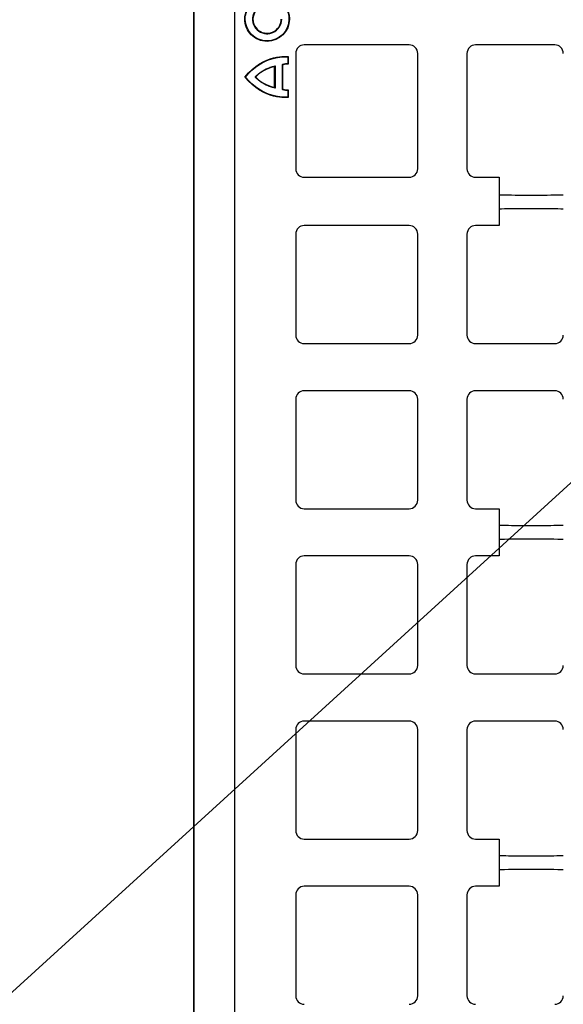
# Model space of a CAD drawing. Units: inches. Extents: x 12493 to 38901, y -4135 to 12505.
# Drawn here: x 28618 to 28868, y -332 to 120 of the extents above; entities that cross this region are included whole.
import ezdxf
from ezdxf import colors
from ezdxf.entities.mleader import LeaderData, LeaderLine
from ezdxf.math import Vec2, Vec3

# ---------------------------------------------------------------- set-up
doc = ezdxf.new("R2010")
doc.units = ezdxf.units.IN
doc.header["$LTSCALE"] = 0.25
doc.header["$MEASUREMENT"] = 0
doc.layers.add('SD', color=7, linetype='Continuous')
doc.layers.add('Text', color=7, linetype='Continuous')
doc.styles.get("Standard").update_dxf_attribs({"font": 'arial.ttf'})

msp = doc.modelspace()

# ---------------------------------------------------------------- linework, layer by layer
at = {"layer": 'SD', "color": 7, "linetype": 'Continuous', "lineweight": 25}
for p, q in [((28697.5951, 928.1715), (28697.5951, -688.0641)), ((28697.959, -688.0641), (28697.959, 928.1715)), ((28716.559, -688.0714), (28716.559, 928.1788)), ((28796.7384, 108.7331), (28748.5409, 108.7331)), ((28863.6416, 108.7331), (28827.2505, 108.7331)), ((28744.6054, 104.7977), (28744.6054, 51.7792)), ((28800.6739, 51.7792), (28800.6739, 104.7977)), ((28823.315, 104.7977), (28823.315, 51.7792)), ((28738.5726, 99.4292), (28738.4872, 99.6183)), ((28741.1771, 103.3703), (28740.9697, 103.1804)), ((28740.9697, 103.1804), (28740.9697, 100.0838)), ((28741.1771, 103.3703), (28741.1771, 99.8748)), ((28734.9057, 98.8124), (28735.1131, 99.081)), ((28734.9057, 89.0797), (28734.9057, 98.8124)), ((28735.1131, 99.081), (28735.1131, 88.8111)), ((28738.3651, 99.4292), (28738.3651, 88.4628)), ((28738.5726, 99.4292), (28738.3651, 99.4292)), ((28738.5726, 99.4292), (28738.5726, 88.4628)), ((28726.2011, 93.946), (28726.0401, 94.0768)), ((28726.2011, 93.946), (28726.0401, 93.8153)), ((28734.9057, 89.0797), (28735.1131, 88.8111)), ((28738.5726, 88.4628), (28738.3651, 88.4628)), ((28738.5726, 88.4628), (28738.4872, 88.2738)), ((28740.9697, 87.8083), (28740.9697, 84.7117)), ((28741.1771, 88.0173), (28741.1771, 84.5218)), ((28748.5409, 47.8437), (28796.7384, 47.8437)), ((28827.2505, 47.8437), (28838.0609, 47.8437)), ((28838.0609, 47.8437), (28838.0609, 25.7005)), ((28796.7384, 25.7005), (28748.5409, 25.7005)), ((28838.0609, 25.7005), (28827.2505, 25.7005)), ((28744.6054, 21.7651), (28744.6054, -24.6343)), ((28800.6739, -24.6343), (28800.6739, 21.7651)), ((28823.315, 21.7651), (28823.315, -24.6343)), ((28748.5409, -28.5698), (28796.7384, -28.5698)), ((28827.2505, -28.5698), (28863.6416, -28.5698)), ((28744.6054, -54.1504), (28744.6054, -100.5497)), ((28796.7384, -50.2149), (28748.5409, -50.2149)), ((28800.6739, -100.5497), (28800.6739, -54.1504)), ((28823.315, -54.1504), (28823.315, -100.5497)), ((28863.6416, -50.2149), (28827.2505, -50.2149)), ((28748.5409, -104.4852), (28796.7384, -104.4852)), ((28827.2505, -104.4852), (28838.0609, -104.4852)), ((28838.0609, -104.4852), (28838.0609, -126.1303)), ((28796.7384, -126.1303), (28748.5409, -126.1303)), ((28838.0609, -126.1303), (28827.2505, -126.1303)), ((28744.6054, -130.0658), (28744.6054, -176.4652)), ((28800.6739, -176.4652), (28800.6739, -130.0658)), ((28823.315, -130.0658), (28823.315, -176.4652)), ((28748.5409, -180.4006), (28796.7384, -180.4006)), ((28827.2505, -180.4006), (28863.6416, -180.4006)), ((28796.7384, -202.0695), (28748.5409, -202.0695)), ((28863.6416, -202.0695), (28827.2505, -202.0695)), ((28744.6054, -206.005), (28744.6054, -252.3806)), ((28800.6739, -252.3806), (28800.6739, -206.005)), ((28823.315, -206.005), (28823.315, -252.3806)), ((28748.5409, -256.3161), (28796.7384, -256.3161)), ((28827.2505, -256.3161), (28838.0609, -256.3161)), ((28838.0609, -256.3161), (28838.0609, -277.9849)), ((28796.7384, -277.9849), (28748.5409, -277.9849)), ((28838.0609, -277.9849), (28827.2505, -277.9849)), ((28744.6054, -281.9204), (28744.6054, -328.296)), ((28800.6739, -328.296), (28800.6739, -281.9204)), ((28823.315, -281.9204), (28823.315, -328.296))]:
    msp.add_line(p, q, dxfattribs=at)
for centre, radius, start, end in [((28748.5409, 104.7977), 3.9355, 90, 180), ((28796.7384, 104.7977), 3.9355, 0, 90), ((28827.2505, 104.7977), 3.9355, 90, 180), ((28863.6416, 104.7977), 3.9355, 0, 90), ((28738.5726, 99.4292), 0.2074, 114.304549, 180), ((28726.2011, 93.946), 0.2074, 140.906141, 219.093859), ((28738.5726, 88.4628), 0.2074, 180, 245.706628), ((28748.5409, 51.7792), 3.9355, 180, 270), ((28796.7384, 51.7792), 3.9355, 270, 0), ((28827.2505, 51.7792), 3.9355, 180, 270), ((28748.5409, 21.7651), 3.9355, 90, 180), ((28796.7384, 21.7651), 3.9355, 0, 90), ((28827.2505, 21.7651), 3.9355, 90, 180), ((28748.5409, -24.6343), 3.9355, 180, 270), ((28796.7384, -24.6343), 3.9355, 270, 0), ((28827.2505, -24.6343), 3.9355, 180, 270), ((28863.6416, -24.6343), 3.9355, 270, 0), ((28748.5409, -54.1504), 3.9355, 90, 180), ((28796.7384, -54.1504), 3.9355, 0, 90), ((28827.2505, -54.1504), 3.9355, 90, 180), ((28863.6416, -54.1504), 3.9355, 0, 90), ((28748.5409, -100.5497), 3.9355, 180, 270), ((28796.7384, -100.5497), 3.9355, 270, 0), ((28827.2505, -100.5497), 3.9355, 180, 270), ((28748.5409, -130.0658), 3.9355, 90, 180), ((28796.7384, -130.0658), 3.9355, 0, 90), ((28827.2505, -130.0658), 3.9355, 90, 180), ((28748.5409, -176.4652), 3.9355, 180, 270), ((28796.7384, -176.4652), 3.9355, 270, 0), ((28827.2505, -176.4652), 3.9355, 180, 270), ((28863.6416, -176.4652), 3.9355, 270, 0), ((28748.5409, -206.005), 3.9355, 90, 180), ((28796.7384, -206.005), 3.9355, 0, 90), ((28827.2505, -206.005), 3.9355, 90, 180), ((28863.6416, -206.005), 3.9355, 0, 90), ((28748.5409, -252.3806), 3.9355, 180, 270), ((28796.7384, -252.3806), 3.9355, 270, 0), ((28827.2505, -252.3806), 3.9355, 180, 270), ((28748.5409, -281.9204), 3.9355, 90, 180), ((28796.7384, -281.9204), 3.9355, 0, 90), ((28827.2505, -281.9204), 3.9355, 90, 180), ((28748.5409, -328.296), 3.9355, 180, 270), ((28796.7384, -328.296), 3.9355, 270, 0), ((28827.2505, -328.296), 3.9355, 180, 270), ((28863.6416, -328.296), 3.9355, 270, 0)]:
    msp.add_arc(centre, radius, start, end, dxfattribs=at)
for centre, start_param, end_param in [((28852.819, 39.8268), 3.14159265, 6.28318531), ((28852.819, 33.2195), 0, 3.14159265), ((28852.819, -112.0041), 3.14159265, 6.28318531), ((28852.819, -118.6114), 0, 3.14159265), ((28852.819, -263.835), 3.14159265, 6.28318531), ((28852.819, -270.4423), 0, 3.14159265)]:
    msp.add_ellipse(centre, major_axis=(14.7581, 0), ratio=0.00872687, start_param=start_param, end_param=end_param, dxfattribs=at)
for points, knots in [([(28737.8358, 128.508), (28739.0173, 127.573), (28740.4721, 125.7914), (28741.394, 123.2651), (28741.6336, 121.9169), (28741.6947, 121.225), (28741.7101, 120.875), (28741.7139, 120.699), (28741.7149, 120.6108), (28741.7151, 120.5666), (28741.7152, 120.5445), (28741.7152, 120.535), (28741.7152, 120.5287), (28741.7152, 120.5279), (28741.7152, 114.8859), (28737.1158, 110.3165), (28728.6059, 110.3165), (28724.7537, 112.03), (28722.1211, 115.8786), (28721.4148, 118.1217), (28721.2321, 119.3049), (28721.1857, 119.9097), (28721.174, 120.2151), (28721.1711, 120.3685), (28721.1704, 120.4454), (28721.1702, 120.4839), (28721.1701, 120.5004), (28721.1701, 120.5114), (28721.1701, 120.5192), (28721.1701, 123.767), (28722.6959, 126.6558), (28725.0713, 128.5251)], [0, 0, 0, 0, 0.125, 0.1875, 0.21875, 0.234375, 0.2421875, 0.24609375, 0.24804688, 0.24902344, 0.24951172, 0.24975586, 0.24975586, 0.25, 0.25, 0.5, 0.5, 0.625, 0.6875, 0.71875, 0.734375, 0.7421875, 0.74609375, 0.74804687, 0.74902344, 0.74951172, 0.74975586, 0.74975586, 0.75, 0.75, 1, 1, 1, 1]), ([(28737.8675, 128.2157), (28738.9925, 127.2876), (28740.3703, 125.5388), (28741.2281, 123.077), (28741.4437, 121.7661), (28741.4949, 121.0937), (28741.506, 120.7538), (28741.5076, 120.6012), (28741.5078, 120.5461), (28741.5078, 120.5339), (28741.5078, 120.5318), (28741.5078, 120.4998), (28741.5076, 120.4359), (28741.4375, 114.929), (28736.9391, 110.5236), (28725.9448, 110.5242), (28721.4472, 114.93), (28721.3777, 120.437), (28721.3775, 120.501), (28721.3775, 120.5276), (28721.3775, 120.5285), (28721.3775, 120.5346), (28721.3776, 120.5438), (28721.3777, 120.6021), (28721.3794, 120.7551), (28721.3905, 121.0962), (28721.4421, 121.7705), (28721.6591, 123.0853), (28722.5222, 125.5535), (28723.9078, 127.305), (28725.0388, 128.2329)], [0, 0, 0, 0, 0.125, 0.1875, 0.21875, 0.234375, 0.2421875, 0.24609375, 0.24658203, 0.24658203, 0.24707031, 0.24707031, 0.24804687, 0.25, 0.5, 0.5, 0.75, 0.75195312, 0.75292969, 0.75292969, 0.75317383, 0.75317383, 0.75341797, 0.75390625, 0.7578125, 0.765625, 0.78125, 0.8125, 0.875, 1, 1, 1, 1]), ([(28727.1211, 125.6177), (28726.0008, 124.6788), (28724.9916, 123.0569), (28724.7472, 121.106), (28724.7356, 120.6427), (28724.7349, 120.5632), (28724.7348, 120.5325), (28724.7348, 120.5202), (28724.7348, 120.508), (28724.7349, 120.4761), (28724.7366, 120.2847), (28724.7636, 119.7585), (28725.0628, 117.9641), (28726.5823, 115.4259), (28729.2204, 114.0497), (28730.8905, 113.8709), (28731.5713, 113.8499), (28731.9144, 113.8651), (28732.9113, 113.9837), (28736.0858, 114.8626), (28738.1503, 117.7954), (28738.1503, 120.5224)], [0, 0, 0, 0, 0.25, 0.3125, 0.3203125, 0.32421875, 0.32519531, 0.32519531, 0.32617187, 0.32617187, 0.328125, 0.34375, 0.375, 0.5, 0.625, 0.65625, 0.65625, 0.6875, 0.6875, 0.75, 1, 1, 1, 1]), ([(28727.4113, 125.5862), (28726.2838, 124.6993), (28725.2524, 123.1367), (28724.9619, 121.1914), (28724.9435, 120.6905), (28724.9423, 120.5645), (28724.9422, 120.5344), (28724.9422, 120.5224), (28724.9422, 120.512), (28724.9423, 120.4806), (28724.9432, 120.3764), (28724.9571, 119.9408), (28725.1766, 118.2416), (28726.5938, 115.7053), (28729.1468, 114.2974), (28730.7757, 114.0897), (28731.4404, 114.0562), (28731.7794, 114.0648), (28732.7627, 114.164), (28735.8966, 114.9786), (28737.9429, 117.8475), (28737.9429, 120.5224)], [0, 0, 0, 0, 0.25, 0.3125, 0.328125, 0.33203125, 0.33300781, 0.33300781, 0.33398438, 0.33398438, 0.3359375, 0.34375, 0.375, 0.5, 0.625, 0.65625, 0.65625, 0.6875, 0.6875, 0.75, 1, 1, 1, 1]), ([(28726.0401, 94.0768), (28726.0415, 94.0785), (28727.0972, 95.3709), (28730.3825, 97.3885), (28732.5649, 98.3063), (28733.6186, 98.6568), (28734.3477, 98.8783), (28734.7307, 98.981), (28735.1131, 99.081)], [0, 0, 0, 0, 0.5, 0.75, 0.875, 0.9375, 0.9375, 1, 1, 1, 1]), ([(28735.1131, 88.8111), (28734.7307, 88.9111), (28734.3498, 89.0132), (28733.6231, 89.234), (28732.5726, 89.5835), (28730.3943, 90.5001), (28727.1066, 92.5184), (28726.0415, 93.8136), (28726.0401, 93.8153)], [0, 0, 0, 0, 0.0625, 0.0625, 0.125, 0.25, 0.5, 1, 1, 1, 1]), ([(28741.1771, 84.5218), (28741.1439, 84.5518), (28741.0928, 84.598), (28741.0327, 84.6532), (28741.0012, 84.6822), (28740.9854, 84.6968), (28740.9775, 84.7041), (28740.9736, 84.7078), (28740.9714, 84.7098), (28740.9702, 84.7109), (28740.9697, 84.7114)], [0, 0, 0, 0, 0.47976529, 0.73908309, 0.86990318, 0.93512227, 0.96762392, 0.98384025, 0.99193885, 1, 1, 1, 1])]:
    msp.add_open_spline(points, degree=3, knots=knots, dxfattribs=at)
for points in [[(28721.2319, 93.946), (28729.6851, 104.6841), (28741.1656, 103.3716), (28741.1771, 103.3703)], [(28721.4965, 93.9461), (28729.2433, 103.6704), (28739.4528, 103.2948), (28740.9635, 103.1812)], [(28740.9696, 100.0837), (28739.4968, 100.0733), (28738.4882, 99.6187), (28738.4872, 99.6183)], [(28741.1771, 99.8748), (28739.6349, 99.909), (28738.5736, 99.4297), (28738.5726, 99.4292)], [(28741.1771, 99.8748), (28741.109, 99.9454), (28741.0398, 100.0151), (28740.9697, 100.0837)], [(28734.9057, 98.8124), (28728.8742, 97.236), (28726.2038, 93.9493), (28726.2011, 93.946)], [(28721.2319, 93.946), (28721.3199, 93.946), (28721.4081, 93.946), (28721.4965, 93.946)], [(28741.1771, 84.5218), (28741.1656, 84.5205), (28729.6851, 83.2082), (28721.2319, 93.946)], [(28740.9635, 84.7109), (28739.4528, 84.5973), (28729.2433, 84.2218), (28721.4965, 93.946)], [(28726.2011, 93.946), (28726.2038, 93.9428), (28728.8742, 90.6561), (28734.9057, 89.0797)], [(28738.4872, 88.2738), (28738.5056, 88.2655), (28739.4997, 87.8181), (28740.9697, 87.8083)], [(28738.5726, 88.4628), (28738.5758, 88.4614), (28739.6365, 87.9831), (28741.1771, 88.0173)], [(28741.1771, 88.0173), (28741.108, 87.9467), (28741.0388, 87.877), (28740.9697, 87.8083)]]:
    msp.add_open_spline(points, degree=3, dxfattribs=at)

# ---------------------------------------------------------------- leaders
at = {"layer": 'Text'}
ml = msp.add_multileader_mtext('Standard', dxfattribs=at)
ml.set_content('900SD Half-Module ^J(Part #138464) TYP', color=256)
ml.set_leader_properties()
ml.build(insert=Vec2(0, 0))
ml.multileader.update_dxf_attribs({"text_right_attachment_type": 6, "dogleg_length": 0.0938, "arrow_head_size": 150})
ctx = ml.context
ctx.base_point, ctx.char_height, ctx.arrow_head_size, ctx.landing_gap_size, ctx.plane_origin = Vec3(30097.1646, 760.8371), 108, 150, 0.1406, Vec3(32332.0866, 1059.2503)
ctx.right_attachment = 6
notes = []
notes.append((ctx, [(0, (1, 1, 0), (29807.1556, 760.8371), (1, 0), 290.009, [(1, [(28411.3208, -511.6477)], 0, [])])]))
ctx.mtext.insert, ctx.mtext.width, ctx.mtext.defined_height, ctx.mtext.flow_direction = Vec3(30097.3052, 830.713), 1342.304971, 279.6838, 5
for ctx, leaders in notes:
    for number, flags, end, landing, length, lines in leaders:
        leader = LeaderData()
        leader.index, (leader.has_last_leader_line, leader.has_dogleg_vector, leader.attachment_direction) = number, flags
        leader.last_leader_point, leader.dogleg_vector, leader.dogleg_length = Vec3(end), Vec3(landing), length
        for number, points, colour, breaks in lines:
            line = LeaderLine()
            line.index, line.vertices, line.color, line.breaks = number, Vec3.list(points), colors.encode_raw_color(colour), breaks
            leader.lines.append(line)
        ctx.leaders.append(leader)

doc.saveas('drawing.dxf')
